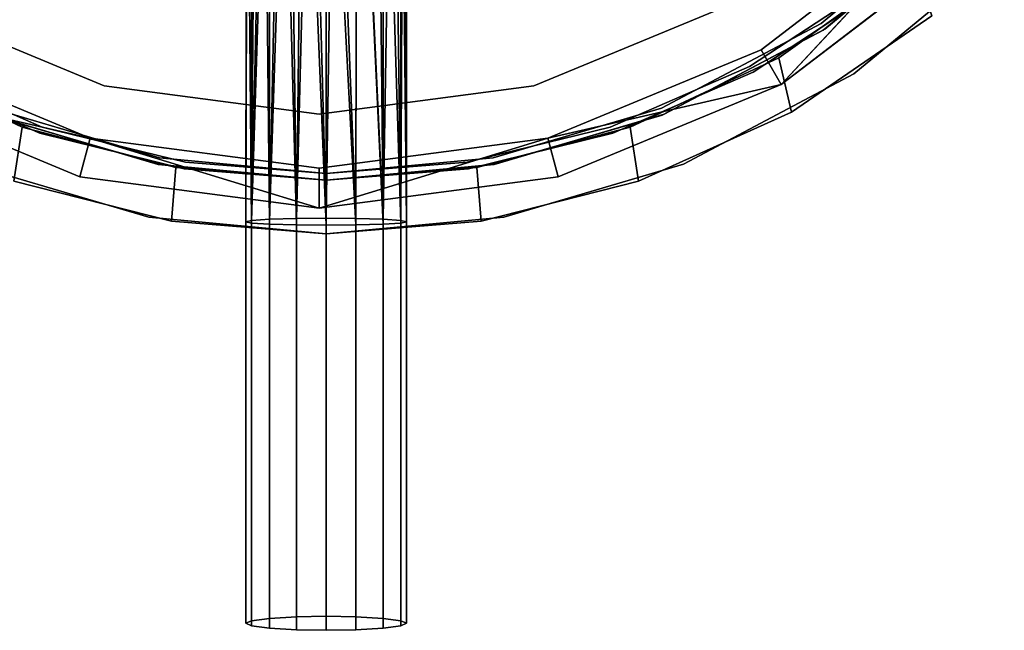
# Model space of a CAD drawing. Extents: x -0.0355 to 0.0355, y -0.0985 to 0.
# Drawn here: x -0.0114 to 0.0253, y -0.0985 to -0.0757 of the extents above; entities that cross this region are included whole.
import ezdxf

# ---------------------------------------------------------------- set-up
doc = ezdxf.new("R2010")
doc.units = 0
for name, color, linetype in [('L0_CHROM2', 7, 'CONTINUOUS'), ('L2_CHROM3', 7, 'CONTINUOUS'), ('L3_CHROM', 7, 'CONTINUOUS'), ('L4_GLAS', 7, 'CONTINUOUS')]:
    doc.layers.add(name, color=color, linetype=linetype)

msp = doc.modelspace()

# ---------------------------------------------------------------- linework, layer by layer
at = {"layer": 'L0_CHROM2', "color": 8, "invisible_edges": 9}
for points in [[(0.018555, -0.076092, 0.11), (0.02387, -0.071705), (0.018555, -0.076092), (0.018555, -0.076092, 0.11)], [(0.02387, -0.071705), (0.018555, -0.076092, 0.11), (0.02387, -0.071705, 0.11), (0.02387, -0.071705)], [(0.025316, -0.073087), (0.019704, -0.07773, 0.11), (0.019704, -0.07773), (0.025316, -0.073087)], [(0.019704, -0.07773, 0.11), (0.025316, -0.073087), (0.025316, -0.073087, 0.11), (0.019704, -0.07773, 0.11)], [(0.021953, -0.073505), (0.01737, -0.07916), (0.016892, -0.07713), (0.021953, -0.073505)], [(0.01737, -0.07916, 0.11), (0.021953, -0.073505, 0.11), (0.016892, -0.07713, 0.11), (0.01737, -0.07916, 0.11)], [(0.01737, -0.07916), (0.021953, -0.073505), (0.022616, -0.075564), (0.01737, -0.07916)], [(0.021953, -0.073505, 0.11), (0.01737, -0.07916, 0.11), (0.022616, -0.075564, 0.11), (0.021953, -0.073505, 0.11)], [(0.012538, -0.079266, 0.11), (0.018555, -0.076092), (0.012538, -0.079266), (0.012538, -0.079266, 0.11)], [(0.018555, -0.076092), (0.012538, -0.079266, 0.11), (0.018555, -0.076092, 0.11), (0.018555, -0.076092)], [(-0.011662, -0.08173), (-0.016891, -0.07713), (-0.011346, -0.07972), (-0.011662, -0.08173)], [(-0.016891, -0.07713, 0.11), (-0.011662, -0.08173, 0.11), (-0.011346, -0.07972, 0.11), (-0.016891, -0.07713, 0.11)], [(0.016892, -0.07713), (0.011662, -0.08173), (0.011346, -0.07972), (0.016892, -0.07713)], [(0.011662, -0.08173, 0.11), (0.016892, -0.07713, 0.11), (0.011346, -0.07972, 0.11), (0.011662, -0.08173, 0.11)], [(0.011662, -0.08173), (0.016892, -0.07713), (0.01737, -0.07916), (0.011662, -0.08173)], [(0.016892, -0.07713, 0.11), (0.011662, -0.08173, 0.11), (0.01737, -0.07916, 0.11), (0.016892, -0.07713, 0.11)], [(0.019704, -0.07773), (0.013333, -0.081102, 0.11), (0.013333, -0.081102), (0.019704, -0.07773)], [(0.013333, -0.081102, 0.11), (0.019704, -0.07773), (0.019704, -0.07773, 0.11), (0.013333, -0.081102, 0.11)], [(-0.012538, -0.079266, 0.11), (-0.006223, -0.081117), (-0.012538, -0.079266), (-0.012538, -0.079266, 0.11)], [(-0.006223, -0.081117), (-0.012538, -0.079266, 0.11), (-0.006223, -0.081117, 0.11), (-0.006223, -0.081117)], [(0.006223, -0.081117, 0.11), (0.012538, -0.079266), (0.006223, -0.081117), (0.006223, -0.081117, 0.11)], [(0.012538, -0.079266), (0.006223, -0.081117, 0.11), (0.012538, -0.079266, 0.11), (0.012538, -0.079266)], [(-0.011346, -0.07972), (-0.005782, -0.083226), (-0.011662, -0.08173), (-0.011346, -0.07972)], [(-0.005782, -0.083226, 0.11), (-0.011346, -0.07972, 0.11), (-0.011662, -0.08173, 0.11), (-0.005782, -0.083226, 0.11)], [(-0.005782, -0.083226), (-0.011346, -0.07972), (-0.005621, -0.081225), (-0.005782, -0.083226)], [(-0.011346, -0.07972, 0.11), (-0.005782, -0.083226, 0.11), (-0.005621, -0.081225, 0.11), (-0.011346, -0.07972, 0.11)], [(0.011346, -0.07972), (0.005782, -0.083226), (0.005621, -0.081225), (0.011346, -0.07972)], [(0.005782, -0.083226, 0.11), (0.011346, -0.07972, 0.11), (0.005621, -0.081225, 0.11), (0.005782, -0.083226, 0.11)], [(0.005782, -0.083226), (0.011346, -0.07972), (0.011662, -0.08173), (0.005782, -0.083226)], [(0.011346, -0.07972, 0.11), (0.005782, -0.083226, 0.11), (0.011662, -0.08173, 0.11), (0.011346, -0.07972, 0.11)], [(-0.006626, -0.083076), (-0.013332, -0.081102, 0.11), (-0.013332, -0.081102), (-0.006626, -0.083076)], [(-0.013332, -0.081102, 0.11), (-0.006626, -0.083076), (-0.006626, -0.083076, 0.11), (-0.013332, -0.081102, 0.11)], [(-0.006223, -0.081117, 0.11), (0, -0.0817), (-0.006223, -0.081117), (-0.006223, -0.081117, 0.11)], [(0, -0.0817), (-0.006223, -0.081117, 0.11), (0, -0.0817, 0.11), (0, -0.0817)], [(-0.005621, -0.081225), (0, -0.0837), (-0.005782, -0.083226), (-0.005621, -0.081225)], [(0, -0.0837, 0.11), (-0.005621, -0.081225, 0.11), (-0.005782, -0.083226, 0.11), (0, -0.0837, 0.11)], [(0, -0.0837), (-0.005621, -0.081225), (0, -0.0817), (0, -0.0837)], [(-0.005621, -0.081225, 0.11), (0, -0.0837, 0.11), (0, -0.0817, 0.11), (-0.005621, -0.081225, 0.11)], [(0, -0.0817, 0.11), (0.006223, -0.081117), (0, -0.0817), (0, -0.0817, 0.11)], [(0.006223, -0.081117), (0, -0.0817, 0.11), (0.006223, -0.081117, 0.11), (0.006223, -0.081117)], [(0.005621, -0.081225), (0, -0.0837), (0, -0.0817), (0.005621, -0.081225)], [(0, -0.0837), (0.005621, -0.081225), (0.005782, -0.083226), (0, -0.0837)], [(0, -0.0817, 0.11), (0.005782, -0.083226, 0.11), (0.005621, -0.081225, 0.11), (0, -0.0817, 0.11)], [(0.013333, -0.081102), (0.006626, -0.083076, 0.11), (0.006626, -0.083076), (0.013333, -0.081102)], [(0.006626, -0.083076, 0.11), (0.013333, -0.081102), (0.013333, -0.081102, 0.11), (0.006626, -0.083076, 0.11)], [(0.005782, -0.083226, 0.11), (0, -0.0817, 0.11), (0, -0.0837, 0.11), (0.005782, -0.083226, 0.11)], [(0, -0.0837), (-0.006626, -0.083076, 0.11), (-0.006626, -0.083076), (0, -0.0837)], [(-0.006626, -0.083076, 0.11), (0, -0.0837), (0, -0.0837, 0.11), (-0.006626, -0.083076, 0.11)], [(0.006626, -0.083076), (0, -0.0837, 0.11), (0, -0.0837), (0.006626, -0.083076)], [(0, -0.0837, 0.11), (0.006626, -0.083076), (0.006626, -0.083076, 0.11), (0, -0.0837, 0.11)]]:
    msp.add_3dface(points, dxfattribs=at)
at = {"layer": 'L2_CHROM3', "color": 8}
for points, invisible_edges in [([(0.018477, -0.075844, 0.11), (0.023714, -0.071507, 0.01), (0.018477, -0.075844, 0.01), (0.018477, -0.075844, 0.11)], 9), ([(0.023714, -0.071507, 0.01), (0.018477, -0.075844, 0.11), (0.023714, -0.071507, 0.11), (0.023714, -0.071507, 0.01)], 9), ([(0.023893, -0.071682, 0.01), (0.018615, -0.076052, 0.11), (0.018615, -0.076052, 0.01), (0.023893, -0.071682, 0.01)], 9), ([(0.018615, -0.076052, 0.11), (0.023893, -0.071682, 0.01), (0.023893, -0.071682, 0.11), (0.018615, -0.076052, 0.11)], 9), ([(0.015801, -0.077456, 0.11), (0.01594, -0.077665, 0.11), (0.020606, -0.074296, 0.11), (0.015801, -0.077456, 0.11)], 11), ([(0.01594, -0.077665, 0.01), (0.015801, -0.077456, 0.01), (0.020606, -0.074296, 0.01), (0.01594, -0.077665, 0.01)], 13), ([(0.020606, -0.074296, 0.11), (0.01594, -0.077665, 0.11), (0.020786, -0.074472, 0.11), (0.020606, -0.074296, 0.11)], 13), ([(0.01594, -0.077665, 0.01), (0.020606, -0.074296, 0.01), (0.020786, -0.074472, 0.01), (0.01594, -0.077665, 0.01)], 11), ([(0.012518, -0.079004, 0.11), (0.018477, -0.075844, 0.01), (0.012518, -0.079004, 0.01), (0.012518, -0.079004, 0.11)], 9), ([(0.018477, -0.075844, 0.01), (0.012518, -0.079004, 0.11), (0.018477, -0.075844, 0.11), (0.018477, -0.075844, 0.01)], 9), ([(0.018615, -0.076052, 0.01), (0.012611, -0.079236, 0.11), (0.012611, -0.079236, 0.01), (0.018615, -0.076052, 0.01)], 9), ([(0.012611, -0.079236, 0.11), (0.018615, -0.076052, 0.01), (0.018615, -0.076052, 0.11), (0.012611, -0.079236, 0.11)], 9), ([(-0.015801, -0.077456, 0.11), (-0.01594, -0.077665, 0.11), (-0.010698, -0.079946, 0.11), (-0.015801, -0.077456, 0.11)], 13), ([(-0.01594, -0.077665, 0.01), (-0.015801, -0.077456, 0.01), (-0.010698, -0.079946, 0.01), (-0.01594, -0.077665, 0.01)], 11), ([(-0.015801, -0.077456, 0.11), (-0.010698, -0.079946, 0.11), (-0.010604, -0.079714, 0.11), (-0.015801, -0.077456, 0.11)], 11), ([(-0.010698, -0.079946, 0.01), (-0.015801, -0.077456, 0.01), (-0.010604, -0.079714, 0.01), (-0.010698, -0.079946, 0.01)], 13), ([(0.010604, -0.079714, 0.11), (0.010698, -0.079946, 0.11), (0.015801, -0.077456, 0.11), (0.010604, -0.079714, 0.11)], 11), ([(0.010698, -0.079946, 0.01), (0.010604, -0.079714, 0.01), (0.015801, -0.077456, 0.01), (0.010698, -0.079946, 0.01)], 13), ([(0.015801, -0.077456, 0.11), (0.010698, -0.079946, 0.11), (0.01594, -0.077665, 0.11), (0.015801, -0.077456, 0.11)], 13), ([(0.010698, -0.079946, 0.01), (0.015801, -0.077456, 0.01), (0.01594, -0.077665, 0.01), (0.010698, -0.079946, 0.01)], 11), ([(-0.012518, -0.079004, 0.11), (-0.006229, -0.080862, 0.01), (-0.012518, -0.079004, 0.01), (-0.012518, -0.079004, 0.11)], 9), ([(-0.006229, -0.080862, 0.01), (-0.012518, -0.079004, 0.11), (-0.006229, -0.080862, 0.11), (-0.006229, -0.080862, 0.01)], 9), ([(0.006229, -0.080862, 0.11), (0.012518, -0.079004, 0.01), (0.006229, -0.080862, 0.01), (0.006229, -0.080862, 0.11)], 9), ([(0.012518, -0.079004, 0.01), (0.006229, -0.080862, 0.11), (0.012518, -0.079004, 0.11), (0.012518, -0.079004, 0.01)], 9), ([(-0.006275, -0.081107, 0.01), (-0.012611, -0.079236, 0.11), (-0.012611, -0.079236, 0.01), (-0.006275, -0.081107, 0.01)], 9), ([(-0.012611, -0.079236, 0.11), (-0.006275, -0.081107, 0.01), (-0.006275, -0.081107, 0.11), (-0.012611, -0.079236, 0.11)], 9), ([(0.012611, -0.079236, 0.01), (0.006275, -0.081107, 0.11), (0.006275, -0.081107, 0.01), (0.012611, -0.079236, 0.01)], 9), ([(0.006275, -0.081107, 0.11), (0.012611, -0.079236, 0.01), (0.012611, -0.079236, 0.11), (0.006275, -0.081107, 0.11)], 9), ([(-0.010604, -0.079714, 0.11), (-0.010698, -0.079946, 0.11), (-0.005307, -0.081277, 0.11), (-0.010604, -0.079714, 0.11)], 13), ([(-0.010698, -0.079946, 0.01), (-0.010604, -0.079714, 0.01), (-0.005307, -0.081277, 0.01), (-0.010698, -0.079946, 0.01)], 11), ([(-0.010604, -0.079714, 0.11), (-0.005307, -0.081277, 0.11), (-0.00526, -0.081032, 0.11), (-0.010604, -0.079714, 0.11)], 11), ([(-0.005307, -0.081277, 0.01), (-0.010604, -0.079714, 0.01), (-0.00526, -0.081032, 0.01), (-0.005307, -0.081277, 0.01)], 13), ([(0.005261, -0.081032, 0.11), (0.005307, -0.081277, 0.11), (0.010604, -0.079714, 0.11), (0.005261, -0.081032, 0.11)], 11), ([(0.005307, -0.081277, 0.01), (0.005261, -0.081032, 0.01), (0.010604, -0.079714, 0.01), (0.005307, -0.081277, 0.01)], 13), ([(0.010604, -0.079714, 0.11), (0.005307, -0.081277, 0.11), (0.010698, -0.079946, 0.11), (0.010604, -0.079714, 0.11)], 13), ([(0.005307, -0.081277, 0.01), (0.010604, -0.079714, 0.01), (0.010698, -0.079946, 0.01), (0.005307, -0.081277, 0.01)], 11), ([(-0.006229, -0.080862, 0.11), (0, -0.08145, 0.01), (-0.006229, -0.080862, 0.01), (-0.006229, -0.080862, 0.11)], 9), ([(0, -0.08145, 0.01), (-0.006229, -0.080862, 0.11), (0, -0.08145, 0.11), (0, -0.08145, 0.01)], 9), ([(0, -0.08145, 0.11), (0.006229, -0.080862, 0.01), (0, -0.08145, 0.01), (0, -0.08145, 0.11)], 9), ([(0.006229, -0.080862, 0.01), (0, -0.08145, 0.11), (0.006229, -0.080862, 0.11), (0.006229, -0.080862, 0.01)], 9), ([(0, -0.0817, 0.01), (-0.006275, -0.081107, 0.11), (-0.006275, -0.081107, 0.01), (0, -0.0817, 0.01)], 9), ([(-0.006275, -0.081107, 0.11), (0, -0.0817, 0.01), (0, -0.0817, 0.11), (-0.006275, -0.081107, 0.11)], 9), ([(-0.00526, -0.081032, 0.11), (-0.005307, -0.081277, 0.11), (0, -0.0817, 0.11), (-0.00526, -0.081032, 0.11)], 13), ([(-0.005307, -0.081277, 0.01), (-0.00526, -0.081032, 0.01), (0, -0.0817, 0.01), (-0.005307, -0.081277, 0.01)], 11), ([(-0.00526, -0.081032, 0.11), (0, -0.0817, 0.11), (0, -0.08145, 0.11), (-0.00526, -0.081032, 0.11)], 11), ([(0, -0.0817, 0.01), (-0.00526, -0.081032, 0.01), (0, -0.08145, 0.01), (0, -0.0817, 0.01)], 13), ([(0, -0.08145, 0.11), (0.005307, -0.081277, 0.11), (0.005261, -0.081032, 0.11), (0, -0.08145, 0.11)], 11), ([(0, -0.0817, 0.01), (0, -0.08145, 0.01), (0.005261, -0.081032, 0.01), (0, -0.0817, 0.01)], 13), ([(0, -0.0817, 0.01), (0.005261, -0.081032, 0.01), (0.005307, -0.081277, 0.01), (0, -0.0817, 0.01)], 11), ([(0.006275, -0.081107, 0.01), (0, -0.0817, 0.11), (0, -0.0817, 0.01), (0.006275, -0.081107, 0.01)], 9), ([(0, -0.0817, 0.11), (0.006275, -0.081107, 0.01), (0.006275, -0.081107, 0.11), (0, -0.0817, 0.11)], 9), ([(0, -0.08145, 0.11), (0, -0.0817, 0.11), (0.005307, -0.081277, 0.11), (0, -0.08145, 0.11)], 13)]:
    msp.add_3dface(points, dxfattribs=dict(at, invisible_edges=invisible_edges))
at = {"layer": 'L3_CHROM', "color": 8}
for points, invisible_edges in [([(-0.002985, -0.061928, 0.176715), (-0.002942, -0.061938, 0.175833), (-0.003, -0.08325, 0.17642), (-0.002985, -0.061928, 0.176715)], 8), ([(-0.002985, -0.061928, 0.176715), (-0.003, -0.08325, 0.17642), (-0.002789, -0.083299, 0.177524), (-0.002985, -0.061928, 0.176715)], 8), ([(-0.002942, -0.061938, 0.175833), (-0.002789, -0.083202, 0.175315), (-0.003, -0.08325, 0.17642), (-0.002942, -0.061938, 0.175833)], 8), ([(-0.002985, -0.061928, 0.176715), (-0.002789, -0.083299, 0.177524), (-0.002771, -0.061974, 0.177569), (-0.002985, -0.061928, 0.176715)], 8), ([(-0.002942, -0.061938, 0.175833), (-0.002645, -0.061998, 0.175004), (-0.002789, -0.083202, 0.175315), (-0.002942, -0.061938, 0.175833)], 8), ([(-0.002771, -0.061974, 0.177569), (-0.002789, -0.083299, 0.177524), (-0.002319, -0.062057, 0.178323), (-0.002771, -0.061974, 0.177569)], 8), ([(-0.002645, -0.061998, 0.175004), (-0.002121, -0.062089, 0.174298), (-0.002789, -0.083202, 0.175315), (-0.002645, -0.061998, 0.175004)], 8), ([(-0.002319, -0.062057, 0.178323), (-0.002789, -0.083299, 0.177524), (-0.002121, -0.083343, 0.178541), (-0.002319, -0.062057, 0.178323)], 8), ([(-0.002121, -0.062089, 0.174298), (-0.002121, -0.083158, 0.174298), (-0.002789, -0.083202, 0.175315), (-0.002121, -0.062089, 0.174298)], 8), ([(-0.001668, -0.062151, 0.178913), (-0.002319, -0.062057, 0.178323), (-0.002121, -0.083343, 0.178541), (-0.001668, -0.062151, 0.178913)], 8), ([(-0.001415, -0.062179, 0.173775), (-0.002121, -0.083158, 0.174298), (-0.002121, -0.062089, 0.174298), (-0.001415, -0.062179, 0.173775)], 8), ([(0.002121, -0.083158, 0.174298), (0.00115, -0.062203, 0.173649), (0.001904, -0.06212, 0.174102), (0.002121, -0.083158, 0.174298)], 8), ([(0.002123, -0.062089, 0.178539), (0.001152, -0.062203, 0.179189), (0.002121, -0.083343, 0.178541), (0.002123, -0.062089, 0.178539)], 8), ([(0.002494, -0.062027, 0.174752), (0.002121, -0.083158, 0.174298), (0.001904, -0.06212, 0.174102), (0.002494, -0.062027, 0.174752)], 8), ([(0.002494, -0.062027, 0.174752), (0.002789, -0.083202, 0.175315), (0.002121, -0.083158, 0.174298), (0.002494, -0.062027, 0.174752)], 8), ([(0.002123, -0.062089, 0.178539), (0.002121, -0.083343, 0.178541), (0.002789, -0.083299, 0.177524), (0.002123, -0.062089, 0.178539)], 8), ([(0.002772, -0.061973, 0.177568), (0.002123, -0.062089, 0.178539), (0.002789, -0.083299, 0.177524), (0.002772, -0.061973, 0.177568)], 8), ([(0.00287, -0.061953, 0.175547), (0.002789, -0.083202, 0.175315), (0.002494, -0.062027, 0.174752), (0.00287, -0.061953, 0.175547)], 8), ([(0.003, -0.061925, 0.17642), (0.002772, -0.061973, 0.177568), (0.003, -0.08325, 0.17642), (0.003, -0.061925, 0.17642)], 8), ([(0.002772, -0.061973, 0.177568), (0.002789, -0.083299, 0.177524), (0.003, -0.08325, 0.17642), (0.002772, -0.061973, 0.177568)], 8), ([(0.00287, -0.061953, 0.175547), (0.003, -0.08325, 0.17642), (0.002789, -0.083202, 0.175315), (0.00287, -0.061953, 0.175547)], 8), ([(0.003, -0.061925, 0.17642), (0.003, -0.08325, 0.17642), (0.00287, -0.061953, 0.175547), (0.003, -0.061925, 0.17642)], 8), ([(-0.001104, -0.083372, 0.179209), (-0.001668, -0.062151, 0.178913), (-0.002121, -0.083343, 0.178541), (-0.001104, -0.083372, 0.179209)], 8), ([(-0.001104, -0.083129, 0.17363), (-0.002121, -0.083158, 0.174298), (-0.001415, -0.062179, 0.173775), (-0.001104, -0.083129, 0.17363)], 8), ([(-0.000873, -0.062223, 0.17929), (-0.001668, -0.062151, 0.178913), (-0.001104, -0.083372, 0.179209), (-0.000873, -0.062223, 0.17929)], 8), ([(-0.000586, -0.062238, 0.173478), (-0.001104, -0.083129, 0.17363), (-0.001415, -0.062179, 0.173775), (-0.000586, -0.062238, 0.173478)], 8), ([(0, -0.083381, 0.17942), (-0.000873, -0.062223, 0.17929), (-0.001104, -0.083372, 0.179209), (0, -0.083381, 0.17942)], 8), ([(0, -0.083119, 0.17342), (-0.001104, -0.083129, 0.17363), (-0.000586, -0.062238, 0.173478), (0, -0.083119, 0.17342)], 8), ([(0, -0.06225, 0.17942), (-0.000873, -0.062223, 0.17929), (0, -0.083381, 0.17942), (0, -0.06225, 0.17942)], 8), ([(0.000295, -0.062247, 0.173434), (0, -0.083119, 0.17342), (-0.000586, -0.062238, 0.173478), (0.000295, -0.062247, 0.173434)], 8), ([(0.001152, -0.062203, 0.179189), (0, -0.06225, 0.17942), (0.001104, -0.083372, 0.179209), (0.001152, -0.062203, 0.179189)], 8), ([(0.001104, -0.083129, 0.17363), (0, -0.083119, 0.17342), (0.000295, -0.062247, 0.173434), (0.001104, -0.083129, 0.17363)], 8), ([(0.001104, -0.083372, 0.179209), (0, -0.06225, 0.17942), (0, -0.083381, 0.17942), (0.001104, -0.083372, 0.179209)], 8), ([(0.00115, -0.062203, 0.173649), (0.001104, -0.083129, 0.17363), (0.000295, -0.062247, 0.173434), (0.00115, -0.062203, 0.173649)], 8), ([(0.002121, -0.083158, 0.174298), (0.001104, -0.083129, 0.17363), (0.00115, -0.062203, 0.173649), (0.002121, -0.083158, 0.174298)], 8), ([(0.002121, -0.083343, 0.178541), (0.001152, -0.062203, 0.179189), (0.001104, -0.083372, 0.179209), (0.002121, -0.083343, 0.178541)], 8), ([(-0.002789, -0.098154, 0.174007), (-0.003, -0.08325, 0.17642), (-0.002789, -0.083202, 0.175315), (-0.002789, -0.098154, 0.174007)], 9), ([(-0.003, -0.09825, 0.175107), (-0.002789, -0.083299, 0.177524), (-0.003, -0.08325, 0.17642), (-0.003, -0.09825, 0.175107)], 9), ([(-0.003, -0.08325, 0.17642), (-0.002789, -0.098154, 0.174007), (-0.003, -0.09825, 0.175107), (-0.003, -0.08325, 0.17642)], 9), ([(-0.002789, -0.083299, 0.177524), (-0.003, -0.09825, 0.175107), (-0.002789, -0.098347, 0.176207), (-0.002789, -0.083299, 0.177524)], 9), ([(-0.002121, -0.098066, 0.172994), (-0.002789, -0.083202, 0.175315), (-0.002121, -0.083158, 0.174298), (-0.002121, -0.098066, 0.172994)], 9), ([(-0.002789, -0.083202, 0.175315), (-0.002121, -0.098066, 0.172994), (-0.002789, -0.098154, 0.174007), (-0.002789, -0.083202, 0.175315)], 9), ([(-0.002789, -0.098347, 0.176207), (-0.002121, -0.083343, 0.178541), (-0.002789, -0.083299, 0.177524), (-0.002789, -0.098347, 0.176207)], 9), ([(-0.002121, -0.083343, 0.178541), (-0.002789, -0.098347, 0.176207), (-0.002121, -0.098435, 0.177221), (-0.002121, -0.083343, 0.178541)], 9), ([(-0.001104, -0.083129, 0.17363), (-0.002121, -0.098066, 0.172994), (-0.002121, -0.083158, 0.174298), (-0.001104, -0.083129, 0.17363)], 9), ([(-0.002121, -0.098066, 0.172994), (-0.001104, -0.083129, 0.17363), (-0.001104, -0.098007, 0.172329), (-0.002121, -0.098066, 0.172994)], 9), ([(-0.002121, -0.098435, 0.177221), (-0.001104, -0.083372, 0.179209), (-0.002121, -0.083343, 0.178541), (-0.002121, -0.098435, 0.177221)], 9), ([(-0.001104, -0.083372, 0.179209), (-0.002121, -0.098435, 0.177221), (-0.001104, -0.098493, 0.177886), (-0.001104, -0.083372, 0.179209)], 9), ([(0, -0.083119, 0.17342), (-0.001104, -0.098007, 0.172329), (-0.001104, -0.083129, 0.17363), (0, -0.083119, 0.17342)], 9), ([(-0.001104, -0.098007, 0.172329), (0, -0.083119, 0.17342), (0, -0.097989, 0.172119), (-0.001104, -0.098007, 0.172329)], 9), ([(-0.001104, -0.098493, 0.177886), (0, -0.083381, 0.17942), (-0.001104, -0.083372, 0.179209), (-0.001104, -0.098493, 0.177886)], 9), ([(0, -0.083381, 0.17942), (-0.001104, -0.098493, 0.177886), (0, -0.098512, 0.178096), (0, -0.083381, 0.17942)], 9), ([(0.001104, -0.083129, 0.17363), (0, -0.097989, 0.172119), (0, -0.083119, 0.17342), (0.001104, -0.083129, 0.17363)], 9), ([(0, -0.097989, 0.172119), (0.001104, -0.083129, 0.17363), (0.001104, -0.098007, 0.172329), (0, -0.097989, 0.172119)], 9), ([(0, -0.098512, 0.178096), (0.001104, -0.083372, 0.179209), (0, -0.083381, 0.17942), (0, -0.098512, 0.178096)], 9), ([(0.001104, -0.083372, 0.179209), (0, -0.098512, 0.178096), (0.001104, -0.098493, 0.177886), (0.001104, -0.083372, 0.179209)], 9), ([(0.002121, -0.083158, 0.174298), (0.001104, -0.098007, 0.172329), (0.001104, -0.083129, 0.17363), (0.002121, -0.083158, 0.174298)], 9), ([(0.001104, -0.098007, 0.172329), (0.002121, -0.083158, 0.174298), (0.002121, -0.098066, 0.172994), (0.001104, -0.098007, 0.172329)], 9), ([(0.001104, -0.098493, 0.177886), (0.002121, -0.083343, 0.178541), (0.001104, -0.083372, 0.179209), (0.001104, -0.098493, 0.177886)], 9), ([(0.002121, -0.083343, 0.178541), (0.001104, -0.098493, 0.177886), (0.002121, -0.098435, 0.177221), (0.002121, -0.083343, 0.178541)], 9), ([(0.002789, -0.083202, 0.175315), (0.002121, -0.098066, 0.172994), (0.002121, -0.083158, 0.174298), (0.002789, -0.083202, 0.175315)], 9), ([(0.002121, -0.098066, 0.172994), (0.002789, -0.083202, 0.175315), (0.002789, -0.098154, 0.174007), (0.002121, -0.098066, 0.172994)], 9), ([(0.002121, -0.083343, 0.178541), (0.002789, -0.098347, 0.176207), (0.002789, -0.083299, 0.177524), (0.002121, -0.083343, 0.178541)], 9), ([(0.002789, -0.098347, 0.176207), (0.002121, -0.083343, 0.178541), (0.002121, -0.098435, 0.177221), (0.002789, -0.098347, 0.176207)], 9), ([(0.003, -0.08325, 0.17642), (0.002789, -0.098154, 0.174007), (0.002789, -0.083202, 0.175315), (0.003, -0.08325, 0.17642)], 9), ([(0.002789, -0.098154, 0.174007), (0.003, -0.08325, 0.17642), (0.003, -0.09825, 0.175107), (0.002789, -0.098154, 0.174007)], 9), ([(0.002789, -0.083299, 0.177524), (0.003, -0.09825, 0.175107), (0.003, -0.08325, 0.17642), (0.002789, -0.083299, 0.177524)], 9), ([(0.003, -0.09825, 0.175107), (0.002789, -0.083299, 0.177524), (0.002789, -0.098347, 0.176207), (0.003, -0.09825, 0.175107)], 9), ([(-0.002121, -0.098066, 0.172994), (0.002121, -0.098066, 0.172994), (-0.002789, -0.098154, 0.174007), (-0.002121, -0.098066, 0.172994)], 11), ([(-0.002789, -0.098154, 0.174007), (0.002121, -0.098066, 0.172994), (0.002789, -0.098154, 0.174007), (-0.002789, -0.098154, 0.174007)], 13), ([(-0.001104, -0.098007, 0.172329), (0.001104, -0.098007, 0.172329), (-0.002121, -0.098066, 0.172994), (-0.001104, -0.098007, 0.172329)], 11), ([(-0.002121, -0.098066, 0.172994), (0.001104, -0.098007, 0.172329), (0.002121, -0.098066, 0.172994), (-0.002121, -0.098066, 0.172994)], 13), ([(0.001104, -0.098007, 0.172329), (-0.001104, -0.098007, 0.172329), (0, -0.097989, 0.172119), (0.001104, -0.098007, 0.172329)], 9), ([(-0.002789, -0.098154, 0.174007), (0.002789, -0.098154, 0.174007), (-0.003, -0.09825, 0.175107), (-0.002789, -0.098154, 0.174007)], 11), ([(-0.003, -0.09825, 0.175107), (0.002789, -0.098154, 0.174007), (0.003, -0.09825, 0.175107), (-0.003, -0.09825, 0.175107)], 13), ([(-0.003, -0.09825, 0.175107), (0.003, -0.09825, 0.175107), (-0.002789, -0.098347, 0.176207), (-0.003, -0.09825, 0.175107)], 11), ([(-0.002789, -0.098347, 0.176207), (0.003, -0.09825, 0.175107), (0.002789, -0.098347, 0.176207), (-0.002789, -0.098347, 0.176207)], 13), ([(-0.002789, -0.098347, 0.176207), (0.002789, -0.098347, 0.176207), (-0.002121, -0.098435, 0.177221), (-0.002789, -0.098347, 0.176207)], 11), ([(-0.002121, -0.098435, 0.177221), (0.002789, -0.098347, 0.176207), (0.002121, -0.098435, 0.177221), (-0.002121, -0.098435, 0.177221)], 13), ([(-0.002121, -0.098435, 0.177221), (0.002121, -0.098435, 0.177221), (-0.001104, -0.098493, 0.177886), (-0.002121, -0.098435, 0.177221)], 11), ([(-0.001104, -0.098493, 0.177886), (0.002121, -0.098435, 0.177221), (0.001104, -0.098493, 0.177886), (-0.001104, -0.098493, 0.177886)], 13), ([(-0.001104, -0.098493, 0.177886), (0.001104, -0.098493, 0.177886), (0, -0.098512, 0.178096), (-0.001104, -0.098493, 0.177886)], 9)]:
    msp.add_3dface(points, dxfattribs=dict(at, invisible_edges=invisible_edges))
at = {"layer": 'L4_GLAS', "color": 8}
for points, invisible_edges in [([(-0.009196, -0.014926, 0.12942), (-0.000267, -0.08275, 0.12942), (-0.000267, -0.01375, 0.12942), (-0.009196, -0.014926, 0.12942)], 11), ([(-0.000267, -0.01375, 0.12942), (-0.000267, -0.08275, 0.12942), (0.008662, -0.081574, 0.12942), (-0.000267, -0.01375, 0.12942)], 13), ([(-0.000267, -0.01375, 0.12942), (0.008662, -0.081574, 0.12942), (0.008662, -0.014926, 0.12942), (-0.000267, -0.01375, 0.12942)], 11), ([(-0.017517, -0.018372, 0.12942), (-0.009196, -0.081574, 0.12942), (-0.009196, -0.014926, 0.12942), (-0.017517, -0.018372, 0.12942)], 11), ([(-0.009196, -0.014926, 0.12942), (-0.009196, -0.081574, 0.12942), (-0.000267, -0.08275, 0.12942), (-0.009196, -0.014926, 0.12942)], 13), ([(0.008662, -0.014926, 0.12942), (0.008662, -0.081574, 0.12942), (0.016983, -0.078128, 0.12942), (0.008662, -0.014926, 0.12942)], 13), ([(0.008662, -0.014926, 0.12942), (0.016983, -0.078128, 0.12942), (0.016983, -0.018372, 0.12942), (0.008662, -0.014926, 0.12942)], 11), ([(-0.008808, -0.080126, 0.01), (-0.008808, -0.016374, 0.01), (-0.000267, -0.01525, 0.01), (-0.008808, -0.080126, 0.01)], 13), ([(-0.008808, -0.080126, 0.01), (-0.000267, -0.01525, 0.01), (-0.000267, -0.08125, 0.01), (-0.008808, -0.080126, 0.01)], 11), ([(-0.000267, -0.08125, 0.01), (-0.000267, -0.01525, 0.01), (0.008274, -0.016374, 0.01), (-0.000267, -0.08125, 0.01)], 13), ([(-0.016767, -0.076829, 0.01), (-0.016767, -0.019671, 0.01), (-0.008808, -0.016374, 0.01), (-0.016767, -0.076829, 0.01)], 13), ([(-0.016767, -0.076829, 0.01), (-0.008808, -0.016374, 0.01), (-0.008808, -0.080126, 0.01), (-0.016767, -0.076829, 0.01)], 11), ([(-0.000267, -0.08125, 0.01), (0.008274, -0.016374, 0.01), (0.008274, -0.080126, 0.01), (-0.000267, -0.08125, 0.01)], 11), ([(0.008274, -0.080126, 0.01), (0.008274, -0.016374, 0.01), (0.016233, -0.019671, 0.01), (0.008274, -0.080126, 0.01)], 13), ([(-0.008286, -0.078177, 0.12742), (-0.008286, -0.018323, 0.12742), (-0.000267, -0.017267, 0.12742), (-0.008286, -0.078177, 0.12742)], 13), ([(-0.008286, -0.078177, 0.12742), (-0.000267, -0.017267, 0.12742), (-0.000267, -0.079233, 0.12742), (-0.008286, -0.078177, 0.12742)], 11), ([(-0.008286, -0.018323, 0.013), (-0.000267, -0.079233, 0.013), (-0.000267, -0.017267, 0.013), (-0.008286, -0.018323, 0.013)], 11), ([(-0.000267, -0.079233, 0.12742), (-0.000267, -0.017267, 0.12742), (0.007752, -0.018323, 0.12742), (-0.000267, -0.079233, 0.12742)], 13), ([(-0.000267, -0.017267, 0.013), (-0.000267, -0.079233, 0.013), (0.007752, -0.078177, 0.013), (-0.000267, -0.017267, 0.013)], 13), ([(-0.000267, -0.017267, 0.013), (0.007752, -0.078177, 0.013), (0.007752, -0.018323, 0.013), (-0.000267, -0.017267, 0.013)], 11), ([(-0.017517, -0.018372, 0.12942), (-0.017517, -0.078128, 0.12942), (-0.009196, -0.081574, 0.12942), (-0.017517, -0.018372, 0.12942)], 13), ([(-0.015758, -0.075082, 0.12742), (-0.008286, -0.018323, 0.12742), (-0.008286, -0.078177, 0.12742), (-0.015758, -0.075082, 0.12742)], 11), ([(-0.015758, -0.021418, 0.013), (-0.008286, -0.078177, 0.013), (-0.008286, -0.018323, 0.013), (-0.015758, -0.021418, 0.013)], 11), ([(-0.008286, -0.018323, 0.013), (-0.008286, -0.078177, 0.013), (-0.000267, -0.079233, 0.013), (-0.008286, -0.018323, 0.013)], 13), ([(-0.000267, -0.079233, 0.12742), (0.007752, -0.018323, 0.12742), (0.007752, -0.078177, 0.12742), (-0.000267, -0.079233, 0.12742)], 11), ([(0.007752, -0.078177, 0.12742), (0.007752, -0.018323, 0.12742), (0.015224, -0.021418, 0.12742), (0.007752, -0.078177, 0.12742)], 13), ([(0.007752, -0.018323, 0.013), (0.007752, -0.078177, 0.013), (0.015224, -0.075082, 0.013), (0.007752, -0.018323, 0.013)], 13), ([(0.016983, -0.018372, 0.12942), (0.016983, -0.078128, 0.12942), (0.024128, -0.072645, 0.12942), (0.016983, -0.018372, 0.12942)], 13), ([(0.008274, -0.080126, 0.01), (0.016233, -0.019671, 0.01), (0.016233, -0.076829, 0.01), (0.008274, -0.080126, 0.01)], 11), ([(0.016233, -0.076829, 0.01), (0.016233, -0.019671, 0.01), (0.023068, -0.024915, 0.01), (0.016233, -0.076829, 0.01)], 13), ([(-0.015758, -0.021418, 0.013), (-0.015758, -0.075082, 0.013), (-0.008286, -0.078177, 0.013), (-0.015758, -0.021418, 0.013)], 13), ([(0.007752, -0.078177, 0.12742), (0.015224, -0.021418, 0.12742), (0.015224, -0.075082, 0.12742), (0.007752, -0.078177, 0.12742)], 11), ([(0.016233, -0.076829, 0.01), (0.023068, -0.024915, 0.01), (0.023068, -0.071585, 0.01), (0.016233, -0.076829, 0.01)], 11), ([(0.023068, -0.071585, 0.11), (0.016983, -0.078128, 0.11), (0.016233, -0.076829, 0.11), (0.023068, -0.071585, 0.11)], 8), ([(0.023068, -0.071585, 0.01), (0.016233, -0.076829, 0.11), (0.016233, -0.076829, 0.01), (0.023068, -0.071585, 0.01)], 9), ([(0.016233, -0.076829, 0.11), (0.023068, -0.071585, 0.01), (0.023068, -0.071585, 0.11), (0.016233, -0.076829, 0.11)], 9), ([(0.024128, -0.072645, 0.11), (0.016983, -0.078128, 0.11), (0.023068, -0.071585, 0.11), (0.024128, -0.072645, 0.11)], 8), ([(0.024128, -0.072645, 0.11), (0.016983, -0.078128, 0.12942), (0.016983, -0.078128, 0.11), (0.024128, -0.072645, 0.11)], 9), ([(0.016983, -0.078128, 0.12942), (0.024128, -0.072645, 0.11), (0.024128, -0.072645, 0.12942), (0.016983, -0.078128, 0.12942)], 9), ([(-0.015758, -0.075082, 0.013), (-0.008286, -0.078177, 0.12742), (-0.008286, -0.078177, 0.013), (-0.015758, -0.075082, 0.013)], 9), ([(-0.008286, -0.078177, 0.12742), (-0.015758, -0.075082, 0.013), (-0.015758, -0.075082, 0.12742), (-0.008286, -0.078177, 0.12742)], 9), ([(0.007752, -0.078177, 0.12742), (0.015224, -0.075082, 0.013), (0.007752, -0.078177, 0.013), (0.007752, -0.078177, 0.12742)], 9), ([(0.015224, -0.075082, 0.013), (0.007752, -0.078177, 0.12742), (0.015224, -0.075082, 0.12742), (0.015224, -0.075082, 0.013)], 9), ([(-0.008808, -0.080126, 0.11), (-0.017517, -0.078128, 0.11), (-0.016767, -0.076829, 0.11), (-0.008808, -0.080126, 0.11)], 8), ([(-0.008808, -0.080126, 0.11), (-0.016767, -0.076829, 0.01), (-0.008808, -0.080126, 0.01), (-0.008808, -0.080126, 0.11)], 9), ([(-0.016767, -0.076829, 0.01), (-0.008808, -0.080126, 0.11), (-0.016767, -0.076829, 0.11), (-0.016767, -0.076829, 0.01)], 9), ([(0.016983, -0.078128, 0.11), (0.008274, -0.080126, 0.11), (0.016233, -0.076829, 0.11), (0.016983, -0.078128, 0.11)], 8), ([(0.016233, -0.076829, 0.01), (0.008274, -0.080126, 0.11), (0.008274, -0.080126, 0.01), (0.016233, -0.076829, 0.01)], 9), ([(0.008274, -0.080126, 0.11), (0.016233, -0.076829, 0.01), (0.016233, -0.076829, 0.11), (0.008274, -0.080126, 0.11)], 9), ([(-0.008808, -0.080126, 0.11), (-0.009196, -0.081574, 0.11), (-0.017517, -0.078128, 0.11), (-0.008808, -0.080126, 0.11)], 8), ([(-0.009196, -0.081574, 0.12942), (-0.017517, -0.078128, 0.11), (-0.009196, -0.081574, 0.11), (-0.009196, -0.081574, 0.12942)], 9), ([(-0.017517, -0.078128, 0.11), (-0.009196, -0.081574, 0.12942), (-0.017517, -0.078128, 0.12942), (-0.017517, -0.078128, 0.11)], 9), ([(-0.008286, -0.078177, 0.013), (-0.000267, -0.079233, 0.12742), (-0.000267, -0.079233, 0.013), (-0.008286, -0.078177, 0.013)], 9), ([(-0.000267, -0.079233, 0.12742), (-0.008286, -0.078177, 0.013), (-0.008286, -0.078177, 0.12742), (-0.000267, -0.079233, 0.12742)], 9), ([(-0.000267, -0.079233, 0.12742), (0.007752, -0.078177, 0.013), (-0.000267, -0.079233, 0.013), (-0.000267, -0.079233, 0.12742)], 9), ([(0.007752, -0.078177, 0.013), (-0.000267, -0.079233, 0.12742), (0.007752, -0.078177, 0.12742), (0.007752, -0.078177, 0.013)], 9), ([(0.016983, -0.078128, 0.11), (0.008662, -0.081574, 0.11), (0.008274, -0.080126, 0.11), (0.016983, -0.078128, 0.11)], 8), ([(0.016983, -0.078128, 0.11), (0.008662, -0.081574, 0.12942), (0.008662, -0.081574, 0.11), (0.016983, -0.078128, 0.11)], 9), ([(0.008662, -0.081574, 0.12942), (0.016983, -0.078128, 0.11), (0.016983, -0.078128, 0.12942), (0.008662, -0.081574, 0.12942)], 9), ([(-0.000267, -0.08275, 0.11), (-0.009196, -0.081574, 0.11), (-0.008808, -0.080126, 0.11), (-0.000267, -0.08275, 0.11)], 8), ([(-0.000267, -0.08275, 0.11), (-0.008808, -0.080126, 0.11), (-0.000267, -0.08125, 0.11), (-0.000267, -0.08275, 0.11)], 8), ([(-0.000267, -0.08125, 0.11), (-0.008808, -0.080126, 0.01), (-0.000267, -0.08125, 0.01), (-0.000267, -0.08125, 0.11)], 9), ([(-0.008808, -0.080126, 0.01), (-0.000267, -0.08125, 0.11), (-0.008808, -0.080126, 0.11), (-0.008808, -0.080126, 0.01)], 9), ([(0.008274, -0.080126, 0.11), (-0.000267, -0.08275, 0.11), (-0.000267, -0.08125, 0.11), (0.008274, -0.080126, 0.11)], 8), ([(0.008662, -0.081574, 0.11), (-0.000267, -0.08275, 0.11), (0.008274, -0.080126, 0.11), (0.008662, -0.081574, 0.11)], 8), ([(0.008274, -0.080126, 0.01), (-0.000267, -0.08125, 0.11), (-0.000267, -0.08125, 0.01), (0.008274, -0.080126, 0.01)], 9), ([(-0.000267, -0.08125, 0.11), (0.008274, -0.080126, 0.01), (0.008274, -0.080126, 0.11), (-0.000267, -0.08125, 0.11)], 9), ([(-0.000267, -0.08275, 0.12942), (-0.009196, -0.081574, 0.11), (-0.000267, -0.08275, 0.11), (-0.000267, -0.08275, 0.12942)], 9), ([(-0.009196, -0.081574, 0.11), (-0.000267, -0.08275, 0.12942), (-0.009196, -0.081574, 0.12942), (-0.009196, -0.081574, 0.11)], 9), ([(0.008662, -0.081574, 0.11), (-0.000267, -0.08275, 0.12942), (-0.000267, -0.08275, 0.11), (0.008662, -0.081574, 0.11)], 9), ([(-0.000267, -0.08275, 0.12942), (0.008662, -0.081574, 0.11), (0.008662, -0.081574, 0.12942), (-0.000267, -0.08275, 0.12942)], 9)]:
    msp.add_3dface(points, dxfattribs=dict(at, invisible_edges=invisible_edges))

doc.saveas('drawing.dxf')
